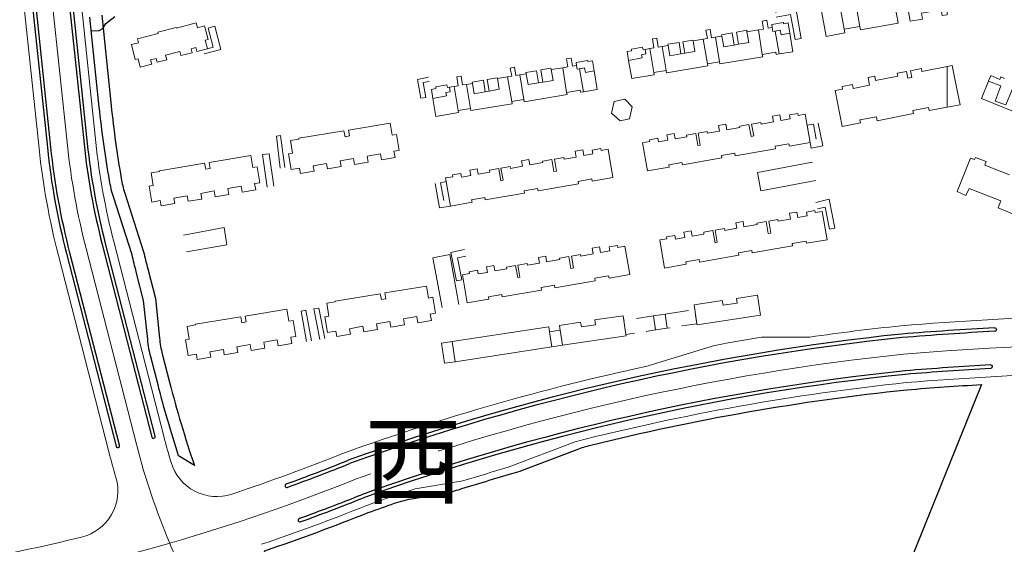
# Model space of a CAD drawing. Units: millimetres. Extents: x 535892 to 1082543, y 3411900 to 6830410.
# Drawn here: x 539610 to 540024, y 3415102 to 3415323 of the extents above; entities that cross this region are included whole.
import ezdxf

# ---------------------------------------------------------------- set-up
doc = ezdxf.new("R2010")
doc.units = ezdxf.units.MM
doc.header["$LTSCALE"] = 10
doc.linetypes.add('C2', pattern=[13.5, 10, -1.5, 0.5, -1.5])
doc.linetypes.add('X32', pattern=[1.5, 1, -0.5])
for name, color, linetype in [('0-路名', 7, 'Continuous'), ('JT-道路中心线', 1, 'C2'), ('JT-道路侧石线', 42, 'Continuous'), ('JT-道路分隔带', 102, 'Continuous'), ('T景观设计整理', 4, 'Continuous'), ('y-水线', 150, 'Continuous'), ('YD-B1用地边界', 7, 'Continuous'), ('YD-G2用地边界', 7, 'Continuous')]:
    doc.layers.add(name, color=color, linetype=linetype)
doc.layers.add('JMD_G', color=7, linetype='Continuous', lineweight=15)
doc.layers.add('JMD_L', color=7, linetype='Continuous', lineweight=15)
doc.styles.add('黑体', font='simhei.ttf', dxfattribs={"width": 0.666667})

# ---------------------------------------------------------------- blocks, each defined once
blk = doc.blocks.new('新块55')
at = {"layer": 'JMD_G', "color": 7, "linetype": 'Continuous', "lineweight": 13, "flags": 128}
for points in [[(539995.35, 3415339.22), (540000, 3415340.05), (540000, 3415325.07), (539997.97, 3415324.72), (539997.53, 3415327.16), (539989.22, 3415325.69), (539989.67, 3415323.22), (539984.42, 3415322.34), (539984.03, 3415324.76), (539981.77, 3415337.5), (539986.91, 3415338.43)], [(539972.67, 3415335.25), (539976.65, 3415335.96), (539979, 3415323.86), (539979.42, 3415321.49), (539963.56, 3415318.65), (539963.28, 3415320.17), (539960.94, 3415333.81), (539969.71, 3415335.41)], [(540024.66, 3415287.14), (540020.21, 3415288.79), (540022.58, 3415295.17), (540017.36, 3415297.11), (540018.31, 3415299.45), (540022.16, 3415297.86), (540022.58, 3415298.9), (540024.1, 3415298.28)], [(540026.26, 3415257.78), (540015.84, 3415261.8), (540016.43, 3415263.32), (540011.9, 3415265.07), (540011.55, 3415264.18), (540009.87, 3415264.83), (540004.22, 3415250.72), (540007.92, 3415249.05), (540009.25, 3415252.02), (540022.61, 3415246.87), (540021.38, 3415243.83), (540029.19, 3415240.67)]]:
    blk.add_lwpolyline(points, dxfattribs=at)
for points in [[(539963.28, 3415320.17), (539956.79, 3415319), (539954.08, 3415333.72), (539956.93, 3415334.19), (539956.38, 3415337.54), (539958.3, 3415337.89), (539959.11, 3415333.47), (539960.94, 3415333.81)], [(539946.78, 3415328.93), (539951.4, 3415329.83), (539951.02, 3415331.66), (539953.24, 3415332.16), (539952.99, 3415333.52), (539954.08, 3415333.72), (539956.79, 3415319), (539957.07, 3415317.43), (539949.15, 3415315.96)], [(539924.25, 3415322.73), (539924.82, 3415319.39), (539926.54, 3415319.68), (539926.81, 3415318.04), (539927.71, 3415318.2), (539929.43, 3415308.56), (539928.14, 3415308.35), (539927.99, 3415309.27), (539922.34, 3415308.32), (539920.73, 3415318.71), (539922.79, 3415319.05), (539922.26, 3415322.41)], [(539926.54, 3415319.68), (539926.33, 3415320.92), (539931.23, 3415321.74), (539931.3, 3415321.29), (539933.18, 3415321.6), (539933.89, 3415317.35), (539930.21, 3415316.64), (539929.88, 3415318.61), (539926.81, 3415318.04)], [(539900.47, 3415318.86), (539901.05, 3415315.4), (539902.7, 3415315.68), (539904.33, 3415305.32), (539899.24, 3415304.47), (539897.48, 3415314.8), (539899.24, 3415315.1), (539898.66, 3415318.57)], [(539922.34, 3415308.32), (539922.49, 3415307.41), (539904.49, 3415304.4), (539904.33, 3415305.32), (539902.7, 3415315.68), (539905.32, 3415316.11), (539906.11, 3415311.57), (539910.47, 3415312.32), (539912.32, 3415312.63), (539916.65, 3415313.32), (539915.86, 3415317.9), (539920.73, 3415318.71)], [(539912.32, 3415312.63), (539911.46, 3415317.78), (539915.76, 3415318.5), (539915.86, 3415317.9), (539916.65, 3415313.32)], [(539927.71, 3415318.2), (539929.88, 3415318.61), (539930.21, 3415316.64), (539933.89, 3415317.35), (539935.2, 3415309.53), (539929.43, 3415308.56)], [(539877.98, 3415315.2), (539878.57, 3415311.42), (539880.22, 3415311.7), (539881.92, 3415301.58), (539876.7, 3415300.71), (539875.03, 3415310.83), (539876.81, 3415311.13), (539876.18, 3415314.91)], [(539899.24, 3415304.47), (539899.4, 3415303.55), (539882.08, 3415300.67), (539881.92, 3415301.58), (539880.22, 3415311.7), (539882.72, 3415312.12), (539883.46, 3415307.78), (539888.16, 3415308.6), (539889.81, 3415308.88), (539893.96, 3415309.64), (539893.24, 3415314.1), (539897.48, 3415314.8)], [(539882.72, 3415312.12), (539882.63, 3415312.67), (539887.35, 3415313.45), (539888.16, 3415308.6), (539883.46, 3415307.78)], [(539889.81, 3415308.88), (539889, 3415313.73), (539893.18, 3415314.43), (539893.24, 3415314.1), (539893.96, 3415309.64)], [(539905.32, 3415316.11), (539905.23, 3415316.65), (539909.63, 3415317.39), (539910.47, 3415312.32), (539906.11, 3415311.57)], [(539873.1, 3415310.51), (539873.43, 3415308.61), (539871.61, 3415308.24), (539871.9, 3415306.88), (539866.17, 3415305.82), (539865.54, 3415309.6), (539867.43, 3415309.91), (539867.31, 3415310.64), (539872.05, 3415311.44), (539872.23, 3415310.37)], [(539876.7, 3415300.71), (539876.85, 3415299.79), (539867.44, 3415298.22), (539866.17, 3415305.82), (539871.9, 3415306.88), (539871.61, 3415308.24), (539873.43, 3415308.61), (539873.1, 3415310.51), (539875.03, 3415310.83)], [(539842.02, 3415306.82), (539842.59, 3415303.49), (539844.31, 3415303.77), (539844.58, 3415302.13), (539845.48, 3415302.3), (539847.2, 3415292.66), (539845.91, 3415292.44), (539845.76, 3415293.36), (539840.11, 3415292.42), (539838.5, 3415302.8), (539840.56, 3415303.15), (539840.03, 3415306.5)], [(539844.31, 3415303.77), (539844.1, 3415305.02), (539849, 3415305.83), (539849.07, 3415305.38), (539850.96, 3415305.7), (539851.67, 3415301.45), (539847.99, 3415300.74), (539847.66, 3415302.7), (539844.58, 3415302.13)], [(539818.25, 3415302.95), (539818.82, 3415299.49), (539820.48, 3415299.77), (539822.11, 3415289.41), (539817.02, 3415288.57), (539815.25, 3415298.9), (539817.02, 3415299.19), (539816.43, 3415302.66)], [(539840.11, 3415292.42), (539840.27, 3415291.5), (539822.26, 3415288.5), (539822.11, 3415289.41), (539820.48, 3415299.77), (539823.09, 3415300.21), (539823.88, 3415295.67), (539828.25, 3415296.42), (539830.09, 3415296.72), (539834.42, 3415297.42), (539833.63, 3415301.99), (539838.5, 3415302.8)], [(539823.09, 3415300.21), (539823, 3415300.75), (539827.4, 3415301.48), (539828.25, 3415296.42), (539823.88, 3415295.67)], [(539830.09, 3415296.72), (539829.23, 3415301.88), (539833.53, 3415302.59), (539833.63, 3415301.99), (539834.42, 3415297.42)], [(539845.48, 3415302.3), (539847.66, 3415302.7), (539847.99, 3415300.74), (539851.67, 3415301.45), (539852.97, 3415293.62), (539847.2, 3415292.66)], [(540000, 3415286.21), (540000, 3415303.32), (540002.05, 3415303.7), (540004.27, 3415293.21), (540005.41, 3415287.25)], [(539795.75, 3415299.29), (539796.35, 3415295.52), (539797.99, 3415295.79), (539799.7, 3415285.68), (539794.47, 3415284.8), (539792.81, 3415294.93), (539794.58, 3415295.22), (539793.96, 3415299)], [(539817.02, 3415288.57), (539817.17, 3415287.65), (539799.85, 3415284.76), (539799.7, 3415285.68), (539797.99, 3415295.79), (539800.5, 3415296.21), (539801.24, 3415291.87), (539805.93, 3415292.7), (539807.58, 3415292.97), (539811.73, 3415293.73), (539811.01, 3415298.19), (539815.25, 3415298.9)], [(539800.5, 3415296.21), (539800.41, 3415296.76), (539805.12, 3415297.55), (539805.93, 3415292.7), (539801.24, 3415291.87)], [(539807.58, 3415292.97), (539806.77, 3415297.82), (539810.96, 3415298.52), (539811.01, 3415298.19), (539811.73, 3415293.73)], [(540017.36, 3415297.11), (540022.58, 3415295.17), (540020.21, 3415288.79), (540024.66, 3415287.14), (540027.33, 3415293.56), (540035.39, 3415290.19), (540034.88, 3415288.96), (540041.29, 3415286.29), (540041.81, 3415287.52), (540052.43, 3415283.09), (540049.35, 3415275.71), (540014.43, 3415289.88)], [(539790.88, 3415294.6), (539791.21, 3415292.71), (539789.39, 3415292.34), (539789.68, 3415290.97), (539783.94, 3415289.91), (539783.31, 3415293.69), (539785.21, 3415294.01), (539785.08, 3415294.74), (539789.83, 3415295.53), (539790.01, 3415294.46)], [(539794.47, 3415284.8), (539794.62, 3415283.89), (539785.21, 3415282.32), (539783.94, 3415289.91), (539789.68, 3415290.97), (539789.39, 3415292.34), (539791.21, 3415292.71), (539790.88, 3415294.6), (539792.81, 3415294.93)]]:
    blk.add_lwpolyline(points, close=True, dxfattribs=at)
for points, elevation in [([(539676.05, 3415319.73), (539676.12, 3415319.47), (539684.48, 3415321.65), (539685.02, 3415319.61), (539687.95, 3415320.38), (539689.46, 3415314.6), (539688.28, 3415314.3), (539689.2, 3415310.79), (539684.78, 3415309.64), (539684.35, 3415311.28), (539682.35, 3415310.76), (539682.78, 3415309.11), (539678.03, 3415307.87), (539677.57, 3415309.65), (539671.6, 3415308.09), (539672.11, 3415306.14), (539668.05, 3415305.08), (539667.64, 3415306.66), (539665.29, 3415306.04), (539665.75, 3415304.29), (539660.98, 3415303.05), (539660.08, 3415306.5), (539658.87, 3415306.19), (539657.21, 3415312.53), (539660.21, 3415313.31), (539659.8, 3415314.91), (539668.46, 3415317.17), (539668.32, 3415317.71)], 55.48), ([(540000, 3415286.21), (539992.48, 3415284.76), (539992.22, 3415286.07), (539985.63, 3415284.81), (539985.88, 3415283.5), (539970.66, 3415280.49), (539970.31, 3415282.2), (539963.32, 3415280.87), (539963.56, 3415279.66), (539955.86, 3415278.14), (539952.98, 3415293.24), (539956.01, 3415293.81), (539955.82, 3415294.84), (539960.25, 3415295.68), (539960.51, 3415294.09), (539967.4, 3415295.44), (539966.76, 3415298.62), (539969.59, 3415299.18), (539969.94, 3415297.37), (539979.21, 3415299.23), (539979.02, 3415300.44), (539982.91, 3415301.22), (539983.43, 3415298.37), (539985.1, 3415298.68), (539984.55, 3415301.54), (539989.17, 3415302.42), (539989.39, 3415301.24), (540000, 3415303.32)], 3.34), ([(539883.17, 3415261), (539874.08, 3415259.42), (539872.03, 3415271.22), (539875.1, 3415271.75), (539874.96, 3415272.52), (539878.46, 3415273.13), (539878.73, 3415271.59), (539882.61, 3415272.26), (539882.22, 3415274.55), (539885.3, 3415275.09), (539885.69, 3415272.85), (539890.66, 3415273.71), (539890.52, 3415274.5), (539894.41, 3415275.18), (539895.29, 3415270.08), (539896.23, 3415270.24), (539895.34, 3415275.33), (539899.21, 3415276.01), (539899.34, 3415275.24), (539904.4, 3415276.12), (539903.99, 3415278.48), (539907.06, 3415279.01), (539907.45, 3415276.73), (539912.93, 3415277.68), (539912.83, 3415278.26), (539916.73, 3415278.93), (539917.6, 3415273.9), (539918.71, 3415274.09), (539917.84, 3415279.12), (539921.72, 3415279.79), (539921.84, 3415279.12), (539927, 3415280.02), (539926.58, 3415282.43), (539929.69, 3415282.97), (539930.09, 3415280.64), (539933.97, 3415281.32), (539933.69, 3415282.95), (539937.27, 3415283.57), (539937.42, 3415282.75), (539940.34, 3415283.25), (539942.41, 3415271.34), (539933.69, 3415269.83), (539933.52, 3415270.79), (539927.71, 3415269.78), (539927.89, 3415268.75), (539910.93, 3415265.81), (539910.75, 3415266.81), (539905.12, 3415265.83), (539905.3, 3415264.84), (539888.74, 3415261.96), (539888.56, 3415262.97), (539883, 3415262)], 21.72), ([(539765.97, 3415279.48), (539766.82, 3415274.42), (539768.62, 3415274.73), (539769.75, 3415268.04), (539767.55, 3415267.67), (539768, 3415265.03), (539762.32, 3415264.07), (539761.89, 3415266.65), (539756.23, 3415265.63), (539756.65, 3415263.11), (539750.98, 3415262.16), (539750.56, 3415264.61), (539744.9, 3415263.59), (539745.31, 3415261.2), (539739.63, 3415260.24), (539739.24, 3415262.57), (539733.58, 3415261.55), (539733.96, 3415259.29), (539728.29, 3415258.33), (539727.92, 3415260.53), (539724.41, 3415259.94), (539723.28, 3415266.59), (539724.93, 3415266.87), (539724.03, 3415272.23), (539727.56, 3415272.82), (539727.52, 3415273.12), (539746.54, 3415276.26), (539747, 3415273.78), (539748.83, 3415274.09), (539748.42, 3415276.57)], 50.46), ([(539800.35, 3415246.23), (539791.26, 3415244.65), (539789.21, 3415256.44), (539792.27, 3415256.98), (539792.14, 3415257.74), (539795.64, 3415258.35), (539795.91, 3415256.82), (539799.79, 3415257.49), (539799.39, 3415259.77), (539802.48, 3415260.31), (539802.87, 3415258.08), (539807.84, 3415258.94), (539807.7, 3415259.73), (539811.59, 3415260.4), (539812.47, 3415255.3), (539813.4, 3415255.46), (539812.52, 3415260.56), (539816.39, 3415261.23), (539816.52, 3415260.46), (539821.58, 3415261.34), (539821.17, 3415263.7), (539824.23, 3415264.24), (539824.63, 3415261.96), (539830.11, 3415262.91), (539830.01, 3415263.48), (539833.9, 3415264.16), (539834.78, 3415259.13), (539835.89, 3415259.32), (539835.02, 3415264.34), (539838.9, 3415265.02), (539839.02, 3415264.35), (539844.18, 3415265.25), (539843.76, 3415267.66), (539846.86, 3415268.2), (539847.27, 3415265.87), (539851.15, 3415266.54), (539850.87, 3415268.17), (539854.45, 3415268.8), (539854.59, 3415267.97), (539857.52, 3415268.48), (539859.59, 3415256.57), (539850.86, 3415255.05), (539850.7, 3415256.02), (539844.89, 3415255.01), (539845.07, 3415253.98), (539828.1, 3415251.03), (539827.93, 3415252.04), (539822.3, 3415251.06), (539822.47, 3415250.06), (539805.92, 3415247.19), (539805.74, 3415248.19), (539800.18, 3415247.23)], 21.72), ([(539707.44, 3415265.86), (539708.29, 3415260.81), (539710.09, 3415261.11), (539711.21, 3415254.43), (539709.01, 3415254.06), (539709.46, 3415251.41), (539703.79, 3415250.45), (539703.35, 3415253.04), (539697.69, 3415252.02), (539698.11, 3415249.5), (539692.44, 3415248.54), (539692.03, 3415251), (539686.37, 3415249.98), (539686.77, 3415247.58), (539681.1, 3415246.63), (539680.7, 3415248.96), (539675.04, 3415247.94), (539675.42, 3415245.67), (539669.75, 3415244.71), (539669.38, 3415246.92), (539665.87, 3415246.32), (539664.75, 3415252.98), (539666.39, 3415253.25), (539665.49, 3415258.61), (539669.03, 3415259.21), (539668.98, 3415259.5), (539688, 3415262.65), (539688.46, 3415260.16), (539690.29, 3415260.48), (539689.89, 3415262.96)], 50.46), ([(539890.35, 3415220.15), (539881.26, 3415218.57), (539879.21, 3415230.37), (539882.27, 3415230.9), (539882.14, 3415231.67), (539885.64, 3415232.28), (539885.91, 3415230.74), (539889.79, 3415231.41), (539889.39, 3415233.7), (539892.48, 3415234.24), (539892.87, 3415232), (539897.83, 3415232.86), (539897.7, 3415233.65), (539901.58, 3415234.33), (539902.47, 3415229.23), (539903.4, 3415229.39), (539902.51, 3415234.48), (539906.38, 3415235.16), (539906.52, 3415234.39), (539911.58, 3415235.27), (539911.17, 3415237.63), (539914.23, 3415238.16), (539914.63, 3415235.88), (539920.11, 3415236.83), (539920.01, 3415237.41), (539923.9, 3415238.08), (539924.77, 3415233.05), (539925.89, 3415233.24), (539925.02, 3415238.27), (539928.9, 3415238.94), (539929.01, 3415238.27), (539934.18, 3415239.17), (539933.76, 3415241.58), (539936.86, 3415242.12), (539937.27, 3415239.79), (539941.15, 3415240.47), (539940.86, 3415242.1), (539944.45, 3415242.72), (539944.59, 3415241.9), (539947.51, 3415242.4), (539949.58, 3415230.49), (539940.86, 3415228.98), (539940.69, 3415229.94), (539934.89, 3415228.93), (539935.07, 3415227.9), (539918.1, 3415224.96), (539917.93, 3415225.96), (539912.3, 3415224.98), (539912.47, 3415223.99), (539895.91, 3415221.11), (539895.74, 3415222.12), (539890.17, 3415221.15)], 21.72), ([(539807.43, 3415205.51), (539798.34, 3415203.93), (539796.29, 3415215.72), (539799.35, 3415216.26), (539799.22, 3415217.02), (539802.72, 3415217.63), (539802.99, 3415216.1), (539806.87, 3415216.77), (539806.47, 3415219.05), (539809.56, 3415219.59), (539809.95, 3415217.36), (539814.92, 3415218.22), (539814.78, 3415219.01), (539818.66, 3415219.68), (539819.55, 3415214.58), (539820.48, 3415214.74), (539819.6, 3415219.84), (539823.46, 3415220.51), (539823.6, 3415219.74), (539828.66, 3415220.62), (539828.25, 3415222.98), (539831.31, 3415223.52), (539831.71, 3415221.24), (539837.19, 3415222.19), (539837.09, 3415222.76), (539840.98, 3415223.44), (539841.86, 3415218.41), (539842.97, 3415218.6), (539842.1, 3415223.62), (539845.98, 3415224.3), (539846.09, 3415223.63), (539851.26, 3415224.53), (539850.84, 3415226.94), (539853.94, 3415227.48), (539854.35, 3415225.15), (539858.23, 3415225.82), (539857.94, 3415227.45), (539861.53, 3415228.08), (539861.67, 3415227.25), (539864.59, 3415227.76), (539866.66, 3415215.85), (539857.94, 3415214.33), (539857.77, 3415215.3), (539851.97, 3415214.29), (539852.15, 3415213.26), (539835.18, 3415210.31), (539835.01, 3415211.32), (539829.38, 3415210.34), (539829.55, 3415209.34), (539812.99, 3415206.47), (539812.82, 3415207.47), (539807.25, 3415206.51)], 21.72), ([(539781.25, 3415211.02), (539782.1, 3415205.96), (539783.9, 3415206.27), (539785.02, 3415199.59), (539782.82, 3415199.21), (539783.27, 3415196.57), (539777.6, 3415195.61), (539777.16, 3415198.19), (539771.5, 3415197.17), (539771.93, 3415194.65), (539766.25, 3415193.7), (539765.84, 3415196.15), (539760.18, 3415195.13), (539760.58, 3415192.74), (539754.91, 3415191.78), (539754.52, 3415194.11), (539748.85, 3415193.09), (539749.24, 3415190.83), (539743.56, 3415189.87), (539743.19, 3415192.07), (539739.68, 3415191.48), (539738.56, 3415198.13), (539740.2, 3415198.41), (539739.3, 3415203.77), (539742.84, 3415204.37), (539742.79, 3415204.66), (539761.82, 3415207.8), (539762.27, 3415205.32), (539764.1, 3415205.64), (539763.7, 3415208.12)], 50.46), ([(539893.95, 3415201.12), (539893.65, 3415203.1), (539905.52, 3415204.91), (539905.82, 3415202.93), (539911.75, 3415203.83), (539911.45, 3415205.81), (539920.35, 3415207.16), (539921.62, 3415198.76), (539894.93, 3415194.7), (539894.86, 3415195.19)], 2.12), ([(539722.59, 3415201.29), (539723.44, 3415196.23), (539725.24, 3415196.54), (539726.36, 3415189.86), (539724.17, 3415189.48), (539724.61, 3415186.84), (539718.94, 3415185.88), (539718.5, 3415188.46), (539712.84, 3415187.44), (539713.27, 3415184.92), (539707.59, 3415183.97), (539707.18, 3415186.42), (539701.52, 3415185.4), (539701.92, 3415183.01), (539696.25, 3415182.05), (539695.86, 3415184.38), (539690.19, 3415183.36), (539690.58, 3415181.1), (539684.9, 3415180.14), (539684.53, 3415182.34), (539681.02, 3415181.75), (539679.9, 3415188.4), (539681.55, 3415188.68), (539680.64, 3415194.04), (539684.18, 3415194.64), (539684.13, 3415194.93), (539703.16, 3415198.07), (539703.62, 3415195.59), (539705.44, 3415195.91), (539705.04, 3415198.39)], 50.46), ([(539837.41, 3415192.51), (539837.1, 3415194.49), (539846, 3415195.84), (539846.3, 3415193.87), (539852.23, 3415194.77), (539851.93, 3415196.75), (539863.8, 3415198.55), (539864.1, 3415196.58), (539865, 3415190.64), (539865.08, 3415190.15), (539838.38, 3415186.09)], 2.12), ([(539876.55, 3415198.47), (539881.5, 3415199.23), (539882.4, 3415193.29), (539877.46, 3415192.54)], 2.12), ([(539792.02, 3415187.63), (539832.66, 3415193.81), (539832.96, 3415191.83), (539833.94, 3415185.41), (539793.3, 3415179.22)], 2.12), ([(539833.94, 3415185.41), (539832.96, 3415191.83), (539837.41, 3415192.51), (539838.38, 3415186.09)], 2.12), ([(539792.02, 3415187.63), (539793.3, 3415179.22), (539788.85, 3415178.54), (539787.57, 3415186.95)], 2.12)]:
    blk.add_lwpolyline(points, close=True, dxfattribs=dict(at, elevation=elevation))
at = {"layer": 'JMD_L', "color": 7, "linetype": 'Continuous', "lineweight": 13, "flags": 128}
for points in [[(539928.16, 3415323.97), (539934.17, 3415325.1), (539936.14, 3415314.64), (539938.72, 3415315.11), (539936.43, 3415327.88), (539927.77, 3415326.13)], [(539687.46, 3415310.34), (539689.2, 3415310.79), (539691.57, 3415311.41), (539689.54, 3415319.42), (539692.26, 3415320.19), (539694.77, 3415310.51), (539687.87, 3415308.6)], [(539782.05, 3415298.8), (539777.38, 3415297.89), (539778.8, 3415289.95), (539780.94, 3415290.23), (539779.88, 3415296.52), (539782.35, 3415297)], [(539945.79, 3415279.46), (539947.81, 3415269.97), (539942.88, 3415268.97), (539942.41, 3415271.34), (539941.14, 3415278.66), (539943.88, 3415279.1), (539944.93, 3415272.74)], [(539719.77, 3415260.59), (539718.14, 3415273.97), (539719.93, 3415274.23), (539721.74, 3415260.91)], [(539714.3, 3415252.56), (539712.26, 3415266.25), (539715.05, 3415266.6), (539717.03, 3415252.95)], [(539944.86, 3415255.34), (539921.72, 3415250.97), (539920.32, 3415258.67), (539943.49, 3415263.02)], [(539788.51, 3415247.02), (539787.14, 3415254.42), (539789.48, 3415254.9), (539791.26, 3415244.65), (539786.65, 3415243.94), (539784.9, 3415254.12)], [(539945.47, 3415243.47), (539948.75, 3415244.16), (539950.55, 3415234.95), (539952.84, 3415235.35), (539950.45, 3415247.48), (539944.89, 3415246.18)], [(539679.15, 3415232.33), (539696.14, 3415235.62), (539697.38, 3415228.4), (539680.42, 3415225.45)], [(539787.83, 3415201.97), (539783.91, 3415222.88), (539790.98, 3415224.3), (539794.77, 3415203.23)], [(539797.14, 3415226.36), (539791.52, 3415225.12), (539793.86, 3415213.18), (539796.1, 3415213.65), (539794.24, 3415222.85), (539797.74, 3415223.58)], [(539736.46, 3415188.53), (539733.87, 3415201.41), (539735.97, 3415201.77), (539738.5, 3415188.95)], [(539730.86, 3415187.67), (539728.54, 3415200.46), (539730.55, 3415200.89), (539732.86, 3415188.01)]]:
    blk.add_lwpolyline(points, dxfattribs=at)
blk.add_lwpolyline([(539860.02, 3415288.65), (539858.97, 3415283.72), (539862.54, 3415280.45), (539866.59, 3415281.29), (539867.69, 3415286.36), (539864.61, 3415289.53)], close=True, dxfattribs=at)
at = {"layer": 'JMD_L', "color": 7, "linetype": 'X32', "lineweight": 13, "elevation": 2.12, "flags": 128}
for points in [[(539876.55, 3415198.47), (539877.46, 3415192.54), (539865, 3415190.64), (539864.1, 3415196.58)], [(539881.5, 3415199.23), (539893.95, 3415201.12), (539894.86, 3415195.19), (539882.4, 3415193.29)]]:
    blk.add_lwpolyline(points, close=True, dxfattribs=at)

msp = doc.modelspace()

# ---------------------------------------------------------------- linework, layer by layer
at = {"layer": 'JT-道路中心线', "linetype": 'C2', "lineweight": 0, "ltscale": 2}
for points in [[(539492.44, 3416181.48), (539630.46, 3415729.92, -0.072762), (539643.55, 3415644.06), (539644.24, 3415530.91, -0.052817), (539637.97, 3415468.01), (539628.63, 3415423.09, 0.077623), (539624, 3415330.61), (539630.37, 3415270.07, 0.036719), (539638.18, 3415226.77), (539659.48, 3415143.93)], [(540125.87, 3415187.1, 0.024202), (539981.68, 3415182.35, 0.060383), (539751.41, 3415129.83, -0.025039), (539673.32, 3415102.91)], [(539659.48, 3415143.93, 0.036119), (539673.32, 3415102.91)], [(539673.32, 3415102.91, -0.026327), (539588.75, 3415083.17), (539473.72, 3415061.36, 0.023245), (539383.32, 3415039.81), (539168.28, 3414977.88), (539165.86, 3414977.13)], [(539673.32, 3415102.91, 0.01835), (539682.58, 3415082.94), (539766.15, 3414918.83, -0.060866), (539791.06, 3414850.46), (539796.64, 3414826.41, -0.052087), (539804.34, 3414764.55), (539806.96, 3414631.12)]]:
    msp.add_lwpolyline(points, format="xyb", dxfattribs=at)
at = {"layer": 'JT-道路侧石线', "lineweight": 0, "flags": 128}
for points in [[(539654.99, 3415661.07, -0.013582), (539655.55, 3415644.13), (539656.24, 3415530.98, -0.052817), (539649.72, 3415465.57), (539640.38, 3415420.65, 0.077623), (539635.93, 3415331.87), (539642.31, 3415271.33, 0.036719), (539649.8, 3415229.76), (539670.99, 3415147.35)], [(539631.91, 3415515.05, -0.039082), (539626.22, 3415470.46), (539616.88, 3415425.53, 0.077623), (539612.06, 3415329.36), (539618.44, 3415268.82, 0.036719), (539626.55, 3415223.78), (539647.75, 3415141.37)], [(540449.7, 3415211.05, -0.003286), (540437.06, 3415208.09, -0.059655), (540321.65, 3415196.08), (540126.06, 3415199.1), (540126.05, 3415199.1, 0.024225), (539980.57, 3415194.3, 0.00972), (539942.24, 3415189.56), (539921.99, 3415189.49, 0.005033), (539902.22, 3415186.04), (539873.35, 3415177.2, 0.033076), (539747.14, 3415141.05, -0.015645), (539699.36, 3415123.56)], [(540455.56, 3415187.77, -0.003348), (540442.36, 3415184.69, -0.059655), (540321.28, 3415172.08), (540125.69, 3415175.1), (540125.68, 3415175.1, 0.02418), (539982.79, 3415170.4, 0.036499), (539843.65, 3415145.55), (539815.53, 3415134.81, 0.005158), (539796.43, 3415129.09), (539776.5, 3415125.82, 0.005683), (539755.67, 3415118.62, -0.013935), (539711.91, 3415102.44)], [(539670.99, 3415147.35, 0.009479), (539673.91, 3415136.83)], [(539647.74, 3415141.37, 0.008987), (539650.73, 3415130.57)], [(539699.36, 3415123.56, -0.423069), (539673.91, 3415136.83)], [(539650.73, 3415130.57, -0.428521), (539636.29, 3415105.46)], [(539636.29, 3415105.46, -0.015623), (539586.57, 3415094.98), (539471.48, 3415073.15, 0.023245), (539380, 3415051.34), (539191.71, 3414997.12)]]:
    msp.add_lwpolyline(points, format="xyb", dxfattribs=at)
at = {"layer": 'JT-道路分隔带', "color": 3, "linetype": 'Continuous'}
for points in [[(539635.05, 3415644.12, -0.000092), (539635.05, 3415644.01), (539635.74, 3415530.85, -0.052817), (539629.65, 3415469.74), (539620.31, 3415424.82, 0.077623), (539615.54, 3415329.72), (539621.92, 3415269.18, 0.036719), (539629.94, 3415224.65), (539650.76, 3415143.69, 1), (539652.22, 3415144.07), (539631.4, 3415225.02, -0.036719), (539623.41, 3415269.34), (539617.04, 3415329.88, -0.077623), (539621.78, 3415424.51), (539631.12, 3415469.44, 0.052817), (539637.24, 3415530.86), (539636.55, 3415644.02, 0.000092), (539636.55, 3415644.13, 1), (539635.05, 3415644.12)], [(539650.57, 3415641.43), (539651.24, 3415530.95, -0.052817), (539644.82, 3415466.59), (539635.48, 3415421.66, 0.077623), (539630.96, 3415331.35), (539637.33, 3415270.81, 0.036719), (539644.96, 3415228.51), (539665.77, 3415147.55, 1), (539667.23, 3415147.93), (539646.41, 3415228.88, -0.036719), (539638.82, 3415270.96), (539632.45, 3415331.5, -0.077623), (539636.95, 3415421.36), (539646.29, 3415466.28, 0.052817), (539652.74, 3415530.96), (539652.07, 3415641.44, 1), (539650.57, 3415641.43)]]:
    msp.add_lwpolyline(points, format="xyb", close=True, dxfattribs=at)
for points in [[(540019.94, 3415193.49, -0.005486), (540019.95, 3415193.49, 0.000007), (540019.98, 3415193.49, -0.311495), (540020.65, 3415192.96, -0.474791), (540019.99, 3415191.99, -0.580661)], [(540018.2, 3415177.87, -0.005486), (540018.22, 3415177.87, 0.000007), (540018.24, 3415177.87, -0.311495), (540018.91, 3415177.34, -0.474791), (540018.25, 3415176.37, -0.580661)], [(539722.31, 3415127.81, 0.005486), (539722.29, 3415127.81, -0.000007), (539722.27, 3415127.8, 0.311495), (539721.79, 3415127.1, 0.474791), (539722.71, 3415126.36, 0.580661)], [(539727.81, 3415113.32, 0.005486), (539727.8, 3415113.31, -0.000007), (539727.77, 3415113.31, 0.311495), (539727.29, 3415112.61, 0.474791), (539728.21, 3415111.87, 0.580661)]]:
    msp.add_lwpolyline(points, format="xyb", dxfattribs=at)
for centre, radius, start, end in [((540102.84, 3413696.19), 1499.59, 93.16732, 94.66438), ((540083.17, 3414206.19), 989.92, 95.93039, 109.76712), ((540083.17, 3414206.19), 988.42, 95.93135, 109.76551), ((540102.84, 3413696.19), 1498.09, 93.17033, 94.66374), ((540102.84, 3413696.19), 1484.09, 93.26764, 94.65776), ((540083.17, 3414206.19), 974.42, 95.94045, 109.75029), ((540083.17, 3414206.19), 972.92, 95.94144, 109.74865), ((540102.84, 3413696.19), 1482.59, 93.27075, 94.65711), ((539444.27, 3415894.2), 815.26, 289.93836, 291.90234), ((539443.73, 3415895.58), 818.24, 289.93443, 291.89949), ((539443.73, 3415895.58), 832.24, 289.9489, 291.8814), ((539443.73, 3415895.58), 833.74, 289.95042, 291.87948)]:
    msp.add_arc(centre, radius, start, end, dxfattribs=at)
at = {"layer": 'y-水线'}
msp.add_lwpolyline([(539640.4, 3415318.21), (539640.64, 3415318.31), (539643.62, 3415318.45), (539645.27, 3415319.33), (539646.55, 3415321.44), (539650.25, 3415324.29)], dxfattribs=at)
at = {"layer": 'YD-B1用地边界', "color": 1, "true_color": 0xff0000}
msp.add_lwpolyline([(539713.24, 3415099.73, 0.013801), (539756.74, 3415115.81, -0.003035), (539767.81, 3415119.71, -0.041509), (539775.84, 3415121.75), (539787.97, 3415123.79, 0.034431), (539794.65, 3415125.39, -0.006221), (539817.61, 3415132.29, 0.020983), (539821.59, 3415133.61), (539844.56, 3415142.34, -0.029954), (539850.27, 3415144.13, -0.034919), (539983.06, 3415167.41, -0.005323), (540014.41, 3415169.63), (539983.18, 3415092.18, 0.208956), (539888.1, 3415034.76), (539851.19, 3415033.92), (539842.43, 3415034.88), (539800.35, 3415040.98), (539731.59, 3415041.77), (539726.22, 3415041.38), (539705.41, 3415081.25)], format="xyb", close=True, dxfattribs=at)
at = {"layer": 'YD-G2用地边界', "color": 94, "true_color": 0x009900}
msp.add_lwpolyline([(539644.76, 3415324.88), (539645.03, 3415322.16), (539645.3, 3415319.42), (539645.87, 3415313.92), (539648.72, 3415286.8, 0.016071), (539652.94, 3415256.24, 0.035142), (539654.43, 3415250.1), (539662.33, 3415225.43, 0.003854), (539664.11, 3415218.25), (539667.31, 3415205.82), (539669.04, 3415189.05, 0.03724), (539670.22, 3415182.46), (539673.25, 3415170.67, 0.019084), (539683.72, 3415135.57), (539677.08, 3415139.69, -0.015971), (539668.41, 3415169.42), (539665.38, 3415181.21, -0.03724), (539664.07, 3415188.53), (539662.37, 3415204.94), (539659.27, 3415217.01, -0.003759), (539657.51, 3415224.08), (539649.67, 3415248.57, -0.035142), (539648.01, 3415255.39, -0.016071), (539643.75, 3415286.27), (539640.64, 3415315.82), (539640.36, 3415318.58), (539640.09, 3415321.32), (539639.82, 3415324.06)], format="xyb", dxfattribs=at)

# ---------------------------------------------------------------- block references
at = {"layer": 'T景观设计整理'}
msp.add_blockref('新块55', (0, 0), dxfattribs=at)

# ---------------------------------------------------------------- texts
at = {"layer": '0-路名', "linetype": 'ByBlock', "style": '黑体'}
msp.add_text('西', height=30, rotation=0.0004, dxfattribs=at).set_placement((539755.18, 3415122.53))

doc.saveas('drawing.dxf')
